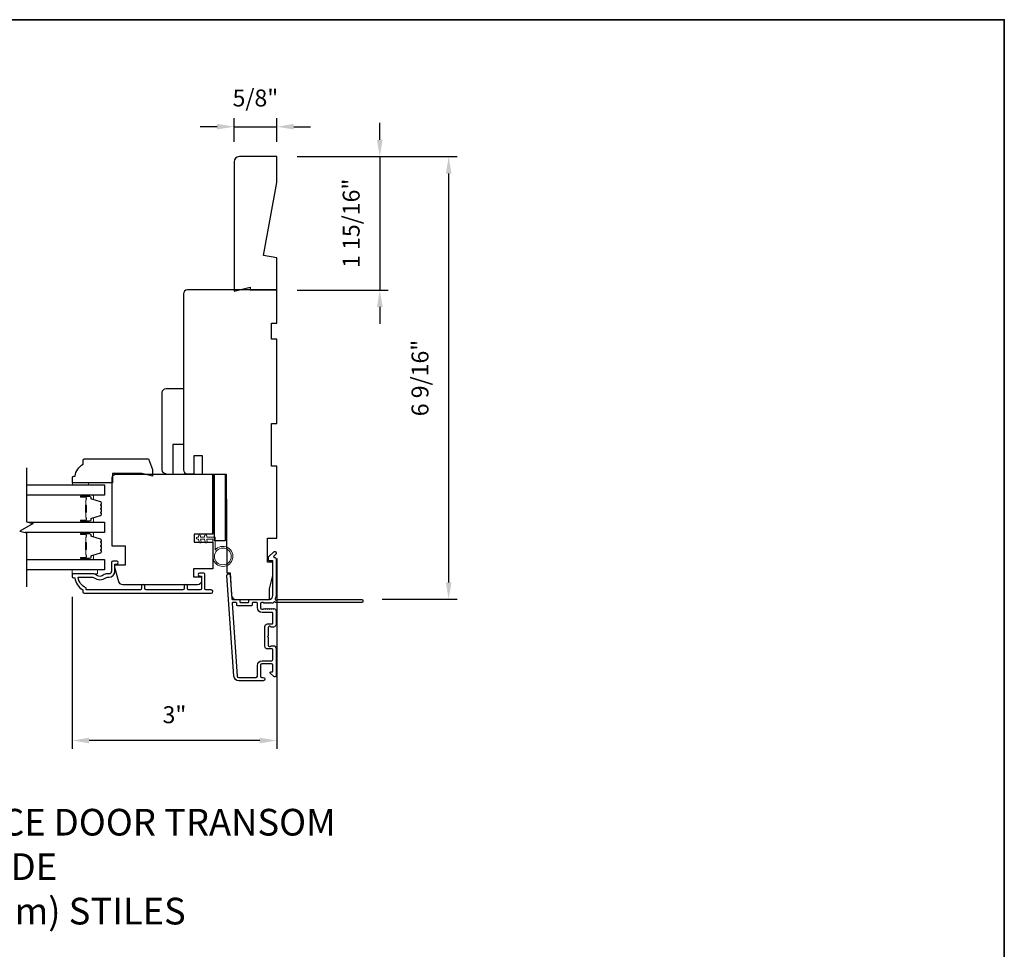
# Model space of a CAD drawing. Extents: x 3322 to 3992, y 1150 to 1253.
# Drawn here: x 3390 to 3404, y 1180 to 1194 of the extents above; entities that cross this region are included whole.
import ezdxf

# ---------------------------------------------------------------- set-up
doc = ezdxf.new("R2010")
doc.units = 0
doc.header["$LTSCALE"] = 250
doc.header["$MEASUREMENT"] = 0
doc.header["$PDMODE"] = 3
doc.header["$PDSIZE"] = -2
doc.layers.get('DEFPOINTS').update_dxf_attribs({"color": 2, "linetype": 'CONTINUOUS'})
for name, color, linetype, lineweight in [('2', 2, 'CONTINUOUS', 25), ('6', 6, 'CONTINUOUS', 5), ('8', 7, 'CONTINUOUS', 35), ('Butal', 9, 'CONTINUOUS', 15), ('Spacer Bar', 1, 'CONTINUOUS', 9), ('Symbol (ISO)', 7, 'CONTINUOUS', 15), ('Visible (ANSI)', 7, 'CONTINUOUS', 25), ('Wood', 7, 'CONTINUOUS', 25)]:
    doc.layers.add(name, color=color, linetype=linetype, lineweight=lineweight)
for name, color, linetype in [('3', 3, 'CONTINUOUS'), ('7', 7, 'CONTINUOUS'), ('Glass', 6, 'CONTINUOUS')]:
    doc.layers.add(name, color=color, linetype=linetype)
doc.styles.add('ROMANS', font='romans')
doc.styles.add('style1', font='arial.ttf')
doc.dimstyles.new('LWDEC', dxfattribs={"dimscale": 0.075, "dimtxt": 2.5, "dimasz": 2, "dimexe": 1.25, "dimexo": 3, "dimgap": 2, "dimtad": 1, "dimtoh": 1, "dimdec": 4, "dimzin": 11, "dimdsep": 46, "dimlunit": 5, "dimtxsty": 'ROMANS', "dimcen": 0, "dimdle": 1.5, "dimazin": 0, "dimtfac": 1, "dimtdec": 4, "dimtix": 1, "dimtmove": 0, "dimatfit": 3, "dimfxl": 0, "dimfrac": 2, "dimtzin": 0, "dimarcsym": 0})

# ---------------------------------------------------------------- blocks, each defined once
blk = doc.blocks.new('*D451')
at = {"layer": '2', "color": 0, "linetype": 'ByBlock', "lineweight": -2}
for p, q in [((3393.68, 1185.862), (3393.68, 1183.048)), ((3390.661, 1185.293), (3390.661, 1183.048)), ((3393.43, 1183.173), (3390.911, 1183.173))]:
    blk.add_line(p, q, dxfattribs=at)
at = {"layer": '2', "color": 0, "linetype": 'Continuous'}
for points in [[(3390.911, 1183.214), (3390.911, 1183.131), (3390.661, 1183.173)], [(3393.43, 1183.214), (3393.43, 1183.131), (3393.68, 1183.173)]]:
    blk.add_solid(points, dxfattribs=at)
at = {"layer": 'DEFPOINTS', "color": 0, "linetype": 'Continuous'}
for p in [(3393.68, 1186.162), (3390.661, 1185.593), (3390.661, 1183.173)]:
    blk.add_point(p, dxfattribs=at)
at = {"layer": '2', "color": 0, "linetype": 'Continuous', "insert": (3392.17, 1183.521), "char_height": 0.25, "attachment_point": 5, "style": 'ROMANS'}
blk.add_mtext('3"', dxfattribs=at)
blk = doc.blocks.new('*D442')
at = {"layer": '2', "color": 0, "linetype": 'ByBlock', "lineweight": -2}
for p, q in [((3395.201, 1192.042), (3395.201, 1192.292)), ((3393.98, 1191.792), (3395.326, 1191.792)), ((3395.201, 1191.792), (3395.201, 1189.823)), ((3393.98, 1189.823), (3395.326, 1189.823)), ((3395.201, 1189.573), (3395.201, 1189.323))]:
    blk.add_line(p, q, dxfattribs=at)
at = {"layer": '2', "color": 0}
for points in [[(3395.159, 1192.042), (3395.243, 1192.042), (3395.201, 1191.792)], [(3395.159, 1189.573), (3395.243, 1189.573), (3395.201, 1189.823)]]:
    blk.add_solid(points, dxfattribs=at)
at = {"layer": 'DEFPOINTS', "color": 0}
for p in [(3393.68, 1191.792), (3393.68, 1189.823), (3395.201, 1189.823)]:
    blk.add_point(p, dxfattribs=at)
at = {"layer": '2', "color": 0, "insert": (3394.811, 1190.808), "char_height": 0.25, "attachment_point": 5, "rotation": 90, "style": 'ROMANS'}
blk.add_mtext('1 15/16"', dxfattribs=at)
blk = doc.blocks.new('*D443')
at = {"layer": '2', "color": 0, "linetype": 'ByBlock', "lineweight": -2}
for p, q in [((3393.98, 1191.792), (3396.342, 1191.792)), ((3396.217, 1191.542), (3396.217, 1185.507)), ((3395.238, 1185.257), (3396.342, 1185.257))]:
    blk.add_line(p, q, dxfattribs=at)
at = {"layer": '2', "color": 0}
for points in [[(3396.176, 1191.542), (3396.259, 1191.542), (3396.217, 1191.792)], [(3396.176, 1185.507), (3396.259, 1185.507), (3396.217, 1185.257)]]:
    blk.add_solid(points, dxfattribs=at)
at = {"layer": 'DEFPOINTS', "color": 0}
for p in [(3393.68, 1191.792), (3394.938, 1185.257), (3396.217, 1185.257)]:
    blk.add_point(p, dxfattribs=at)
at = {"layer": '2', "color": 0, "insert": (3395.827, 1188.524), "char_height": 0.25, "attachment_point": 5, "rotation": 90, "style": 'ROMANS'}
blk.add_mtext('6 9/16"', dxfattribs=at)
blk = doc.blocks.new('*D444')
at = {"layer": '2', "color": 0, "linetype": 'ByBlock', "lineweight": -2}
for p, q in [((3393.05, 1192.013), (3393.05, 1192.359)), ((3393.68, 1192.013), (3393.68, 1192.359)), ((3392.8, 1192.234), (3392.55, 1192.234)), ((3393.05, 1192.234), (3393.68, 1192.234)), ((3393.93, 1192.234), (3394.18, 1192.234))]:
    blk.add_line(p, q, dxfattribs=at)
at = {"layer": '2', "color": 0}
for points in [[(3392.8, 1192.276), (3392.8, 1192.193), (3393.05, 1192.234)], [(3393.93, 1192.276), (3393.93, 1192.193), (3393.68, 1192.234)]]:
    blk.add_solid(points, dxfattribs=at)
at = {"layer": 'DEFPOINTS', "color": 0}
for p in [(3393.68, 1192.234), (3393.05, 1191.713), (3393.68, 1191.713)]:
    blk.add_point(p, dxfattribs=at)
at = {"layer": '2', "color": 0, "insert": (3393.365, 1192.625), "char_height": 0.25, "attachment_point": 5, "style": 'ROMANS'}
blk.add_mtext('5/8"', dxfattribs=at)

msp = doc.modelspace()

# ---------------------------------------------------------------- linework, layer by layer
at = {"layer": '3'}
for points in [[(3393.61989, 1185.20185, -0.38196602), (3393.60677, 1185.20185), (3393.59857, 1185.20919), (3393.59036, 1185.20185, -0.38196602), (3393.57724, 1185.20185), (3393.56904, 1185.20919), (3393.56084, 1185.20185, -0.38196602), (3393.54771, 1185.20185), (3393.53951, 1185.20919), (3393.53131, 1185.20185, -0.38196602), (3393.51819, 1185.20185), (3393.50998, 1185.20919), (3393.50178, 1185.20185, -0.38196602), (3393.48866, 1185.20185), (3393.48046, 1185.20919), (3393.46115, 1185.20919, 0.41421356), (3393.44147, 1185.1895), (3393.44147, 1185.13045, 0.41421356), (3393.46115, 1185.11076), (3393.48046, 1185.11076), (3393.48866, 1185.1181, -0.38196602), (3393.50178, 1185.1181), (3393.50998, 1185.11076), (3393.51819, 1185.1181, -0.38196602), (3393.53131, 1185.1181), (3393.53951, 1185.11076), (3393.54771, 1185.1181, -0.38196602), (3393.56084, 1185.1181), (3393.56904, 1185.11076), (3393.57724, 1185.1181, -0.38196602), (3393.59036, 1185.1181), (3393.59857, 1185.11076), (3393.60677, 1185.1181, -0.38196602), (3393.61989, 1185.1181), (3393.62809, 1185.11076), (3393.6363, 1185.1181, -0.38196601), (3393.64942, 1185.1181), (3393.66325, 1185.10572, -0.21342177), (3393.66982, 1185.09105), (3393.66982, 1184.88632, -0.41421356), (3393.63045, 1184.84695), (3393.60239, 1184.84695, -0.23993165), (3393.59443, 1184.851, 0.72633003), (3393.55171, 1184.83711), (3393.55171, 1184.719), (3393.54186, 1184.70916), (3393.55171, 1184.69931), (3393.55171, 1184.5812, 0.72633003), (3393.59443, 1184.56731, -0.23993165), (3393.60239, 1184.57136), (3393.63045, 1184.57136, -0.41421356), (3393.66982, 1184.53199), (3393.66982, 1184.13042, -0.66817864), (3393.63621, 1184.1165), (3393.58398, 1184.16873, -0.66817864), (3393.59094, 1184.18553), (3393.61273, 1184.18553, 0.41421356), (3393.62257, 1184.19538), (3393.62257, 1184.28396, 0.41421356), (3393.60289, 1184.30364), (3393.46116, 1184.30364, 0.41421356), (3393.44147, 1184.28396), (3393.44147, 1184.12254, 0.41421356), (3393.46116, 1184.10286), (3393.48084, 1184.10286, -1), (3393.48084, 1184.05561), (3393.11864, 1184.05561, -0.39391048), (3393.04794, 1184.12154), (3392.94392, 1185.60908, -1), (3392.99105, 1185.61238), (3393.0153, 1185.26559, 0.39391048), (3393.02512, 1185.25643), (3393.12774, 1185.25643, -0.41421356), (3393.13758, 1185.24659), (3393.13758, 1185.219, 0.41421356), (3393.14742, 1185.20915), (3393.2584, 1185.20915, 0.41421356), (3393.26824, 1185.219), (3393.26824, 1185.24659, -0.41421356), (3393.27809, 1185.25643), (3393.56352, 1185.25643, 0.41421356), (3393.62257, 1185.31549), (3393.62257, 1185.82726), (3393.56745, 1185.82726, -0.41421356), (3393.55761, 1185.83711), (3393.55761, 1185.87662, -0.19891237), (3393.56049, 1185.88358), (3393.63621, 1185.95929, -0.66817864), (3393.66982, 1185.94537), (3393.66982, 1185.9303, -0.19891237), (3393.66693, 1185.92334), (3393.63687, 1185.89328, 0.68057977), (3393.64417, 1185.87648, -0.42423613), (3393.66982, 1185.85169), (3393.66982, 1185.31549, -0.1176834), (3393.65836, 1185.26748, 1.11422524), (3393.68766, 1185.25643), (3394.9395, 1185.25643, -0.41421356), (3394.94934, 1185.24659), (3394.94934, 1185.21903, -0.41421356), (3394.9395, 1185.20919), (3393.66252, 1185.20919, 0.56126685), (3393.63678, 1185.21696)], [(3393.61273, 1184.89419, 0.41421356), (3393.62257, 1184.90404), (3393.62257, 1185.05367, 0.41421356), (3393.61273, 1185.06352), (3393.46509, 1185.06352, -0.41421356), (3393.39423, 1185.13438), (3393.39423, 1185.19934, 0.41421356), (3393.38438, 1185.20919), (3393.32533, 1185.20919, 0.41421356), (3393.31549, 1185.19934), (3393.31549, 1185.17175, -0.41421356), (3393.30564, 1185.16191), (3393.10018, 1185.16191, -0.41421356), (3393.09034, 1185.17175), (3393.09034, 1185.19931, 0.41421356), (3393.08049, 1185.20915), (3393.0298, 1185.20915, 0.43481237), (3393.01999, 1185.19863), (3393.09507, 1184.12483, 0.39391048), (3393.11864, 1184.10286), (3393.37454, 1184.10286, 0.41421356), (3393.39423, 1184.12254), (3393.39423, 1184.28002, -0.41421356), (3393.46509, 1184.35089), (3393.60289, 1184.35089, 0.41421356), (3393.62257, 1184.37057), (3393.62257, 1184.51427, 0.41421356), (3393.61273, 1184.52412), (3393.54383, 1184.52412, -0.41421356), (3393.50446, 1184.56349), (3393.50446, 1184.85482, -0.41421356), (3393.54383, 1184.89419)]]:
    msp.add_lwpolyline(points, format="xyb", close=True, dxfattribs=at)
msp.add_lwpolyline([(3391.24124, 1185.80163), (3391.24124, 1185.67171, -0.41421356), (3391.20187, 1185.63234), (3391.16257, 1185.63234, 0.19612434), (3391.13503, 1185.62111, -0.40794), (3391.00678, 1185.62111, 0.19612434), (3390.97924, 1185.63234), (3390.67038, 1185.63234, 0.41421356), (3390.66054, 1185.6225), (3390.66054, 1185.59297, 0.41421356), (3390.68022, 1185.57329), (3390.69991, 1185.57329, 0.23812491), (3390.81802, 1185.39612), (3390.81802, 1185.36856, 0.41421356), (3390.83967, 1185.34691), (3392.71259, 1185.34691, 1), (3392.71259, 1185.39612), (3392.63861, 1185.39612, -0.41521504), (3392.61885, 1185.41581), (3392.61885, 1185.62237, 0.41590856), (3392.5972, 1185.64415), (3392.54208, 1185.64415, 1), (3392.54208, 1185.60084), (3392.56208, 1185.60084, -0.41421304), (3392.56996, 1185.59297), (3392.56996, 1185.41581, -0.41421356), (3392.55027, 1185.39612), (3392.38113, 1185.39612, -0.41521584), (3392.36137, 1185.41581), (3392.36137, 1185.45124, 1), (3392.31248, 1185.45124), (3392.31248, 1185.41581, -0.41421313), (3392.29279, 1185.39612), (3391.75145, 1185.39612, -0.41421203), (3391.73177, 1185.41581), (3391.73177, 1185.45124, 1), (3391.68287, 1185.45124), (3391.68287, 1185.41581, -0.4142151), (3391.66318, 1185.39612), (3390.86723, 1185.39612), (3390.86723, 1185.42715, -0.28322567), (3390.74833, 1185.58313), (3390.96099, 1185.58313, -0.16543591), (3390.98499, 1185.57496, 0.34018227), (3391.15682, 1185.57496, -0.16543591), (3391.18083, 1185.58313), (3391.20187, 1185.58313, 0.41421356), (3391.29045, 1185.67171), (3391.29045, 1185.77801), (3391.31801, 1185.77801, 1), (3391.31801, 1185.82132), (3391.26093, 1185.82132, 0.41420912), (3391.24124, 1185.80163)], format="xyb", dxfattribs=at)
at = {"layer": '6'}
for points in [[(3390.90058, 1186.9473), (3390.90058, 1186.97683), (3390.66436, 1186.97683), (3390.66436, 1186.9473)], [(3390.66249, 1185.6914), (3391.03651, 1185.6914), (3391.03651, 1185.63234), (3390.66249, 1185.63234)]]:
    msp.add_lwpolyline(points, close=True, dxfattribs=at)
msp.add_lwpolyline([(3392.73733, 1186.14397), (3392.73733, 1185.89004, 5.9558214), (3392.76883, 1185.98118), (3392.76883, 1186.17547), (3392.64678, 1186.17547), (3392.64678, 1186.19122, 1), (3392.61529, 1186.19122), (3392.61529, 1186.17547), (3392.55623, 1186.17547), (3392.55623, 1186.19122, 1), (3392.52474, 1186.19122), (3392.52474, 1186.17547), (3392.50899, 1186.17547, 1), (3392.50899, 1186.14397), (3392.52474, 1186.14397), (3392.53284, 1186.10138, 1), (3392.56378, 1186.10727), (3392.5568, 1186.14397), (3392.61529, 1186.14397), (3392.62339, 1186.10138, 1), (3392.65433, 1186.10727), (3392.64735, 1186.14397)], format="xyb", close=True, dxfattribs=at)
msp.add_circle((3392.88497, 1185.89004), 0.12402, dxfattribs=at)
at = {"layer": '7', "flags": 128}
msp.add_lwpolyline([(3389.98441, 1187.1971), (3389.98441, 1186.40245), (3390.08283, 1186.37607), (3389.88598, 1186.26242), (3389.98441, 1186.23605), (3389.98441, 1185.4414)], dxfattribs=at)
at = {"layer": '8', "linetype": 'Continuous'}
msp.add_lwpolyline([(3375.34519, 1193.81374), (3404.41858, 1193.81374), (3404.41858, 1150.12129), (3375.34519, 1150.12129)], close=True, dxfattribs=at)
at = {"layer": 'Butal'}
for points in [[(3390.79894, 1186.79355), (3390.96345, 1186.79355, -0.41421356), (3390.97329, 1186.78371), (3390.97329, 1186.73155), (3390.94926, 1186.7389, -0.32975055), (3390.9388, 1186.75304), (3390.9388, 1186.75773, 0.41421356), (3390.91872, 1186.77781), (3390.7891, 1186.77781), (3390.7891, 1186.78371, -0.41421356)], [(3390.79894, 1186.39602), (3390.96345, 1186.39602, 0.41421356), (3390.97329, 1186.40586), (3390.97329, 1186.45802), (3390.94926, 1186.45067, 0.32975055), (3390.9388, 1186.43653), (3390.9388, 1186.43184, -0.41421356), (3390.91872, 1186.41177), (3390.7891, 1186.41177), (3390.7891, 1186.40586, 0.41421356)], [(3390.79894, 1186.24248), (3390.96345, 1186.24248, -0.41421356), (3390.97329, 1186.23263), (3390.97329, 1186.18047), (3390.94926, 1186.18782, -0.32975055), (3390.9388, 1186.20196), (3390.9388, 1186.20665, 0.41421356), (3390.91872, 1186.22673), (3390.7891, 1186.22673), (3390.7891, 1186.23263, -0.41421356)], [(3390.79894, 1185.84494), (3390.96345, 1185.84494, 0.41421356), (3390.97329, 1185.85478), (3390.97329, 1185.90694), (3390.94926, 1185.8996, 0.32975055), (3390.9388, 1185.88545), (3390.9388, 1185.88077, -0.41421356), (3390.91872, 1185.86069), (3390.7891, 1185.86069), (3390.7891, 1185.85478, 0.41421356)]]:
    msp.add_lwpolyline(points, format="xyb", close=True, dxfattribs=at)
at = {"layer": 'Glass', "color": 1}
for points in [[(3389.98441, 1186.9471), (3391.13593, 1186.9471), (3391.13593, 1186.79355), (3389.98441, 1186.79355)], [(3390.00839, 1186.39602), (3391.13593, 1186.39602), (3391.13593, 1186.24248), (3389.96042, 1186.24248)], [(3389.98441, 1185.84494), (3391.13593, 1185.84494), (3391.13593, 1185.6914), (3389.98441, 1185.6914)]]:
    msp.add_lwpolyline(points, dxfattribs=at)
at = {"layer": 'Spacer Bar'}
for points in [[(3391.0869, 1186.5273), (3391.0869, 1186.50871, -0.32975055), (3391.07616, 1186.49419), (3390.94783, 1186.45496, 0.32975055), (3390.9339, 1186.43614), (3390.9339, 1186.43145, -0.41421356), (3390.91872, 1186.41627), (3390.7891, 1186.41627, -1), (3390.7891, 1186.42227), (3390.86107, 1186.42227, 0.41421356), (3390.87288, 1186.43408), (3390.87288, 1186.45283), (3390.86838, 1186.45283), (3390.86838, 1186.43267, -0.41421356), (3390.86248, 1186.42677), (3390.7891, 1186.42677, 1), (3390.7891, 1186.41177), (3390.91872, 1186.41177, 0.41421356), (3390.9384, 1186.43145), (3390.9384, 1186.43614, -0.32975055), (3390.94915, 1186.45066), (3391.07747, 1186.48989, 0.32975055), (3391.0914, 1186.50871), (3391.0914, 1186.5273, 0.2262769), (3391.08955, 1186.53119), (3391.0862, 1186.5339, -0.47697553), (3391.0862, 1186.54167), (3391.08955, 1186.54438, 0.2262769), (3391.0914, 1186.54827), (3391.0914, 1186.5843, 0.2262769), (3391.08955, 1186.58819), (3391.0862, 1186.5909, -0.47697553), (3391.0862, 1186.59867), (3391.08955, 1186.60138, 0.2262769), (3391.0914, 1186.60527), (3391.0914, 1186.6413, 0.2262769), (3391.08955, 1186.64519), (3391.0862, 1186.6479, -0.47697553), (3391.0862, 1186.65567), (3391.08955, 1186.65838, 0.2262769), (3391.0914, 1186.66227), (3391.0914, 1186.68086, 0.32975055), (3391.07747, 1186.69968), (3390.94915, 1186.73892, -0.32975055), (3390.9384, 1186.75344), (3390.9384, 1186.75812, 0.41421356), (3390.91872, 1186.77781), (3390.7891, 1186.77781, 1), (3390.7891, 1186.76281), (3390.86248, 1186.76281, -0.41421356), (3390.86838, 1186.7569), (3390.86838, 1186.73675), (3390.87288, 1186.73675), (3390.87288, 1186.7555, 0.41421356), (3390.86107, 1186.76731), (3390.7891, 1186.76731, -1), (3390.7891, 1186.77331), (3390.91872, 1186.77331, -0.41421356), (3390.9339, 1186.75812), (3390.9339, 1186.75344, 0.32975055), (3390.94783, 1186.73461), (3391.07616, 1186.69538, -0.32975055), (3391.0869, 1186.68086), (3391.0869, 1186.66227, -0.2262769), (3391.08672, 1186.66188), (3391.08337, 1186.65917, 0.47697553), (3391.08337, 1186.6444), (3391.08672, 1186.64169, -0.25663287), (3391.0869, 1186.64125), (3391.0869, 1186.60527, -0.2262769), (3391.08672, 1186.60488), (3391.08337, 1186.60217, 0.47697553), (3391.08337, 1186.5874), (3391.08672, 1186.58469, -0.25663287), (3391.0869, 1186.58425), (3391.0869, 1186.54827, -0.2262769), (3391.08672, 1186.54788), (3391.08337, 1186.54517, 0.47697553), (3391.08337, 1186.5304), (3391.08672, 1186.52769, -0.2262769)], [(3390.86638, 1186.43538), (3390.86638, 1186.46024, 0.22906983), (3390.86346, 1186.46656, -0.22448136), (3390.8609, 1186.47197), (3390.8609, 1186.53813, -0.28963953), (3390.8649, 1186.54446, 0.27273596), (3390.87088, 1186.55329), (3390.87088, 1186.63628, 0.27273609), (3390.8649, 1186.64511, -0.28963953), (3390.8609, 1186.65144), (3390.8609, 1186.7176, -0.22448136), (3390.86346, 1186.72301, 0.22906983), (3390.86638, 1186.72933), (3390.86638, 1186.75419), (3390.86838, 1186.75419), (3390.86838, 1186.72935, -0.22858496), (3390.86473, 1186.72147, 0.22448136), (3390.8629, 1186.7176), (3390.8629, 1186.65144, 0.28963953), (3390.86576, 1186.64692, -0.27414127), (3390.87288, 1186.63634), (3390.87288, 1186.55323, -0.27414127), (3390.86576, 1186.54265, 0.28963953), (3390.8629, 1186.53813), (3390.8629, 1186.47197, 0.22448136), (3390.86473, 1186.46811, -0.22858496), (3390.86838, 1186.46022), (3390.86838, 1186.43538)], [(3391.0869, 1185.97622), (3391.0869, 1185.95764, -0.32975055), (3391.07616, 1185.94311), (3390.94783, 1185.90388, 0.32975055), (3390.9339, 1185.88506), (3390.9339, 1185.88037, -0.41421356), (3390.91872, 1185.86519), (3390.7891, 1185.86519, -1), (3390.7891, 1185.87119), (3390.86107, 1185.87119, 0.41421356), (3390.87288, 1185.883), (3390.87288, 1185.90175), (3390.86838, 1185.90175), (3390.86838, 1185.88159, -0.41421356), (3390.86248, 1185.87569), (3390.7891, 1185.87569, 1), (3390.7891, 1185.86069), (3390.91872, 1185.86069, 0.41421356), (3390.9384, 1185.88037), (3390.9384, 1185.88506, -0.32975055), (3390.94915, 1185.89958), (3391.07747, 1185.93881, 0.32975055), (3391.0914, 1185.95764), (3391.0914, 1185.97622, 0.2262769), (3391.08955, 1185.98011), (3391.0862, 1185.98282, -0.47697553), (3391.0862, 1185.99059), (3391.08955, 1185.9933, 0.2262769), (3391.0914, 1185.99719), (3391.0914, 1186.03322, 0.2262769), (3391.08955, 1186.03711), (3391.0862, 1186.03982, -0.47697553), (3391.0862, 1186.04759), (3391.08955, 1186.0503, 0.2262769), (3391.0914, 1186.05419), (3391.0914, 1186.09022, 0.2262769), (3391.08955, 1186.09411), (3391.0862, 1186.09682, -0.47697553), (3391.0862, 1186.10459), (3391.08955, 1186.1073, 0.2262769), (3391.0914, 1186.11119), (3391.0914, 1186.12978, 0.32975055), (3391.07747, 1186.1486), (3390.94915, 1186.18784, -0.32975055), (3390.9384, 1186.20236), (3390.9384, 1186.20704, 0.41421356), (3390.91872, 1186.22673), (3390.7891, 1186.22673, 1), (3390.7891, 1186.21173), (3390.86248, 1186.21173, -0.41421356), (3390.86838, 1186.20582), (3390.86838, 1186.18567), (3390.87288, 1186.18567), (3390.87288, 1186.20442, 0.41421356), (3390.86107, 1186.21623), (3390.7891, 1186.21623, -1), (3390.7891, 1186.22223), (3390.91872, 1186.22223, -0.41421356), (3390.9339, 1186.20704), (3390.9339, 1186.20236, 0.32975055), (3390.94783, 1186.18353), (3391.07616, 1186.1443, -0.32975055), (3391.0869, 1186.12978), (3391.0869, 1186.11119, -0.2262769), (3391.08672, 1186.1108), (3391.08337, 1186.10809, 0.47697553), (3391.08337, 1186.09332), (3391.08672, 1186.09061, -0.25663287), (3391.0869, 1186.09017), (3391.0869, 1186.05419, -0.2262769), (3391.08672, 1186.0538), (3391.08337, 1186.05109, 0.47697553), (3391.08337, 1186.03632), (3391.08672, 1186.03361, -0.25663287), (3391.0869, 1186.03317), (3391.0869, 1185.99719, -0.2262769), (3391.08672, 1185.9968), (3391.08337, 1185.99409, 0.47697553), (3391.08337, 1185.97932), (3391.08672, 1185.97661, -0.2262769)], [(3390.86638, 1185.8843), (3390.86638, 1185.90916, 0.22906983), (3390.86346, 1185.91548, -0.22448136), (3390.8609, 1185.92089), (3390.8609, 1185.98706, -0.28963953), (3390.8649, 1185.99338, 0.27273596), (3390.87088, 1186.00221), (3390.87088, 1186.0852, 0.27273609), (3390.8649, 1186.09403, -0.28963953), (3390.8609, 1186.10036), (3390.8609, 1186.16652, -0.22448136), (3390.86346, 1186.17193, 0.22906983), (3390.86638, 1186.17825), (3390.86638, 1186.20312), (3390.86838, 1186.20312), (3390.86838, 1186.17827, -0.22858496), (3390.86473, 1186.17039, 0.22448136), (3390.8629, 1186.16652), (3390.8629, 1186.10036, 0.28963953), (3390.86576, 1186.09584, -0.27414127), (3390.87288, 1186.08526), (3390.87288, 1186.00215, -0.27414127), (3390.86576, 1185.99157, 0.28963953), (3390.8629, 1185.98706), (3390.8629, 1185.92089, 0.22448136), (3390.86473, 1185.91703, -0.22858496), (3390.86838, 1185.90914), (3390.86838, 1185.8843)]]:
    msp.add_lwpolyline(points, format="xyb", close=True, dxfattribs=at)
for points in [[(3390.86291, 1186.53817, 0.00188508), (3390.8629, 1186.53813), (3390.8629, 1186.47197, 0.22448136), (3390.86473, 1186.46811, -0.22858496), (3390.86838, 1186.46022), (3390.86838, 1186.43538), (3390.86638, 1186.43538), (3390.86638, 1186.46024, 0.22906983), (3390.86346, 1186.46656, -0.22448136), (3390.8609, 1186.47197), (3390.8609, 1186.53813, 0.21424516), (3390.86025, 1186.53958, -0.21424516), (3390.8579, 1186.54481), (3390.8579, 1186.64476, -0.21424516), (3390.86025, 1186.64999, 0.21424516), (3390.8609, 1186.65144), (3390.8609, 1186.7176, -0.22448136), (3390.86346, 1186.72301, 0.22906983), (3390.86638, 1186.72933), (3390.86638, 1186.75419), (3390.86838, 1186.75419), (3390.86838, 1186.72935, -0.22858496), (3390.86473, 1186.72147, 0.22448136), (3390.8629, 1186.7176), (3390.8629, 1186.65144, -0.21424516), (3390.86158, 1186.6485, 0.21424516), (3390.8599, 1186.64476), (3390.8599, 1186.54481, 0.21424516), (3390.86158, 1186.54108, -0.21424516), (3390.8629, 1186.53813)], [(3390.86291, 1185.98709, 0.00188508), (3390.8629, 1185.98706), (3390.8629, 1185.92089, 0.22448136), (3390.86473, 1185.91703, -0.22858496), (3390.86838, 1185.90914), (3390.86838, 1185.8843), (3390.86638, 1185.8843), (3390.86638, 1185.90916, 0.22906983), (3390.86346, 1185.91548, -0.22448136), (3390.8609, 1185.92089), (3390.8609, 1185.98706, 0.21424516), (3390.86025, 1185.9885, -0.21424516), (3390.8579, 1185.99374), (3390.8579, 1186.09368, -0.21424516), (3390.86025, 1186.09891, 0.21424516), (3390.8609, 1186.10036), (3390.8609, 1186.16652, -0.22448136), (3390.86346, 1186.17193, 0.22906983), (3390.86638, 1186.17825), (3390.86638, 1186.20312), (3390.86838, 1186.20312), (3390.86838, 1186.17827, -0.22858496), (3390.86473, 1186.17039, 0.22448136), (3390.8629, 1186.16652), (3390.8629, 1186.10036, -0.21424516), (3390.86158, 1186.09742, 0.21424516), (3390.8599, 1186.09368), (3390.8599, 1185.99374, 0.21424516), (3390.86158, 1185.99, -0.21424516), (3390.8629, 1185.98706)]]:
    msp.add_lwpolyline(points, format="xyb", dxfattribs=at)
at = {"layer": 'Visible (ANSI)'}
msp.add_lwpolyline([(3393.48281, 1190.33137), (3393.67966, 1191.40935), (3393.67966, 1191.79185), (3393.12848, 1191.79185, 0.41421356), (3393.04974, 1191.71311), (3393.04974, 1189.80367), (3393.28596, 1189.86272), (3393.28596, 1189.82335), (3393.67966, 1189.82335), (3393.67966, 1190.29666)], format="xyb", close=True, dxfattribs=at)
for points in [[(3393.27809, 1185.25643), (3393.57139, 1185.25643), (3393.57139, 1185.41391), (3393.6206, 1185.61076), (3393.6206, 1185.80761), (3393.54186, 1185.80761), (3393.54186, 1186.16194), (3393.67966, 1186.16194), (3393.67966, 1187.22493), (3393.60092, 1187.22493), (3393.60092, 1187.85485), (3393.67966, 1187.85485), (3393.67966, 1189.09501), (3393.60092, 1189.09501), (3393.60092, 1189.33123), (3393.67966, 1189.33123), (3393.67966, 1189.82335), (3392.36076, 1189.82335, 0.41421356), (3392.30171, 1189.7643), (3392.30171, 1188.43556), (3392.30171, 1188.43556), (3392.30171, 1188.35682), (3392.30171, 1188.35682), (3392.30171, 1188.27808), (3392.30171, 1188.27808), (3392.30171, 1187.17086, 0.41165989), (3392.36025, 1187.11181), (3392.45919, 1187.11094), (3392.45919, 1187.38241), (3392.5773, 1187.38241), (3392.5773, 1187.10991), (3392.93163, 1187.10682), (3392.94434, 1185.65013), (3392.99068, 1185.65013), (3393.01437, 1185.31137, 0.39391048), (3393.07328, 1185.25643), (3393.57139, 1185.25643)], [(3392.0484, 1187.10864, -0.41421356), (3391.98935, 1187.1677), (3391.98935, 1188.30943, -0.41421356), (3392.0484, 1188.36848), (3392.30431, 1188.36848), (3392.30431, 1187.54171), (3392.14683, 1187.54171), (3392.14683, 1187.10864)], [(3392.73728, 1186.22092), (3392.73728, 1187.10675), (3392.73728, 1186.22092), (3392.46169, 1186.22092), (3392.46169, 1186.10281), (3392.73728, 1186.10281), (3392.73728, 1185.70911), (3392.45381, 1185.70911), (3392.45381, 1185.591), (3392.56996, 1185.591), (3392.56996, 1185.53195, -0.41421356), (3392.5109, 1185.47289), (3391.40629, 1185.47289, -0.33945426), (3391.34925, 1185.51666), (3391.29241, 1185.7288), (3391.29241, 1185.76817), (3391.44989, 1185.76817), (3391.44989, 1186.04376), (3391.25304, 1186.04376), (3391.25304, 1187.0477, -0.4141996), (3391.3121, 1187.10675), (3392.73728, 1187.10675)]]:
    msp.add_lwpolyline(points, format="xyb", dxfattribs=at)
msp.add_lwpolyline([(3392.91844, 1186.12257), (3392.76096, 1186.12257), (3392.76096, 1187.10682), (3392.91844, 1187.10682)], close=True, dxfattribs=at)
at = {"layer": 'Wood'}
msp.add_lwpolyline([(3391.84606, 1187.17368), (3391.84606, 1187.07525), (3391.68812, 1187.11462), (3391.25499, 1187.11462), (3391.25499, 1186.97683), (3390.66444, 1186.97683), (3390.66444, 1187.05557, -0.41421356), (3390.68412, 1187.07525), (3390.70381, 1187.07525, -0.23812491), (3390.82192, 1187.25242), (3390.82192, 1187.31147, -0.41421356), (3390.8416, 1187.33116), (3391.78875, 1187.33116)], format="xyb", close=True, dxfattribs=at)

# ---------------------------------------------------------------- texts
at = {"layer": 'Symbol (ISO)', "insert": (3384.52855, 1180.45711), "char_height": 0.3937, "width": 11.2921297, "attachment_point": 7, "style": 'style1'}
msp.add_mtext('\\A1;{\\W1.421713; }METAL CLAD TERRACE DOOR TRANSOM\\P{\\W9.34473;   }ONE WIDE\\P{\\W9.00084;  }  1 1/2" (38mm) STILES', dxfattribs=at)

# ---------------------------------------------------------------- dimensions: what is measured, and where the dimension line sits
at = {"layer": '2'}
dim = msp.add_linear_dim(base=(3393.67966, 1192.23444), p1=(3393.04974, 1191.71311), p2=(3393.67966, 1191.71311), dimstyle='LWDEC', override={"dimscale": 0.1, "dimasz": 2.5, "dimpost": '"', "dimarcsym": 1}, dxfattribs=at)
dim.commit()
dim.dimension.update_dxf_attribs({"geometry": '*D444', "text_midpoint": (3393.3647, 1192.62492)})
for base, p2, picture, middle in [((3395.20106, 1189.82335), (3393.67966, 1189.82335), '*D442', (3394.81058, 1190.8076)), ((3396.21732, 1185.25653), (3394.93759, 1185.25653), '*D443', (3395.82685, 1188.52419))]:
    dim = msp.add_linear_dim(base=base, p1=(3393.67966, 1191.79185), p2=p2, angle=270, dimstyle='LWDEC', override={"dimscale": 0.1, "dimasz": 2.5, "dimpost": '"', "dimarcsym": 1}, dxfattribs=at)
    dim.commit()
    dim.dimension.update_dxf_attribs({"geometry": picture, "text_midpoint": middle})
at = {"layer": '2', "linetype": 'Continuous'}
dim = msp.add_linear_dim(base=(3390.66054, 1183.17266), p1=(3393.67966, 1186.16194), p2=(3390.66054, 1185.59297), dimstyle='LWDEC', override={"dimscale": 0.1, "dimasz": 2.5, "dimpost": '"', "dimarcsym": 1}, dxfattribs=at)
dim.commit()
dim.dimension.update_dxf_attribs({"geometry": '*D451', "text_midpoint": (3392.1701, 1183.52147)})

doc.saveas('drawing.dxf')
